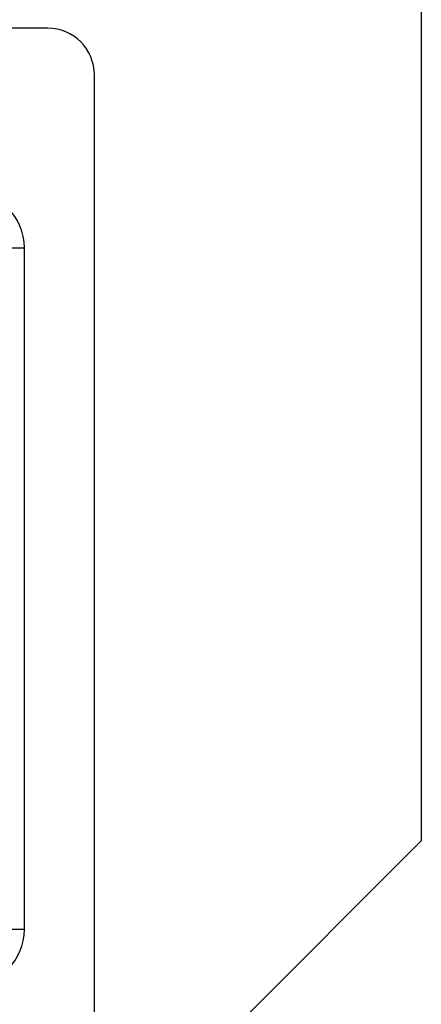
# Model space of a CAD drawing. Units: millimetres. Extents: x 0 to 1189, y 0 to 841.
# Drawn here: x 910 to 932, y 567 to 620 of the extents above; entities that cross this region are included whole.
import ezdxf

# ---------------------------------------------------------------- set-up
doc = ezdxf.new("R2010")
doc.units = ezdxf.units.MM
doc.header["$LTSCALE"] = 65.395
doc.layers.add('DECKEL-2X-STDXF_CONTINUOUS_LINE', color=7, linetype='CONTINUOUS')
doc.layers.add('STECKDOSE-MEDXF_CONTINUOUS_LINE', color=7, linetype='CONTINUOUS')

msp = doc.modelspace()

# ---------------------------------------------------------------- linework, layer by layer
at = {"layer": 'DECKEL-2X-STDXF_CONTINUOUS_LINE', "color": 7, "linetype": 'CONTINUOUS'}
for p, q in [((931.84918, 624.86472), (931.84918, 575.70901)), ((911.84918, 619.20901), (866.84918, 619.20901)), ((914.34918, 566.31955), (914.34918, 616.70901)), ((931.84918, 575.70901), (904.69347, 548.5533))]:
    msp.add_line(p, q, dxfattribs=at)
msp.add_arc((911.84918, 616.70901), 2.5, 0, 90, dxfattribs=at)
at = {"layer": 'STECKDOSE-MEDXF_CONTINUOUS_LINE', "color": 9, "linetype": 'CONTINUOUS'}
for p, q in [((909.56198, 607.45901), (910.59918, 607.45901)), ((910.59918, 570.95901), (909.56198, 570.95901))]:
    msp.add_line(p, q, dxfattribs=at)
at = {"layer": 'STECKDOSE-MEDXF_CONTINUOUS_LINE', "color": 7, "linetype": 'CONTINUOUS'}
msp.add_line((910.59918, 570.95901), (910.59918, 607.45901), dxfattribs=at)
for centre, start, end in [((907.59918, 607.45901), 0, 90), ((907.59918, 570.95901), 270, 360)]:
    msp.add_arc(centre, 3, start, end, dxfattribs=at)

doc.saveas('drawing.dxf')
